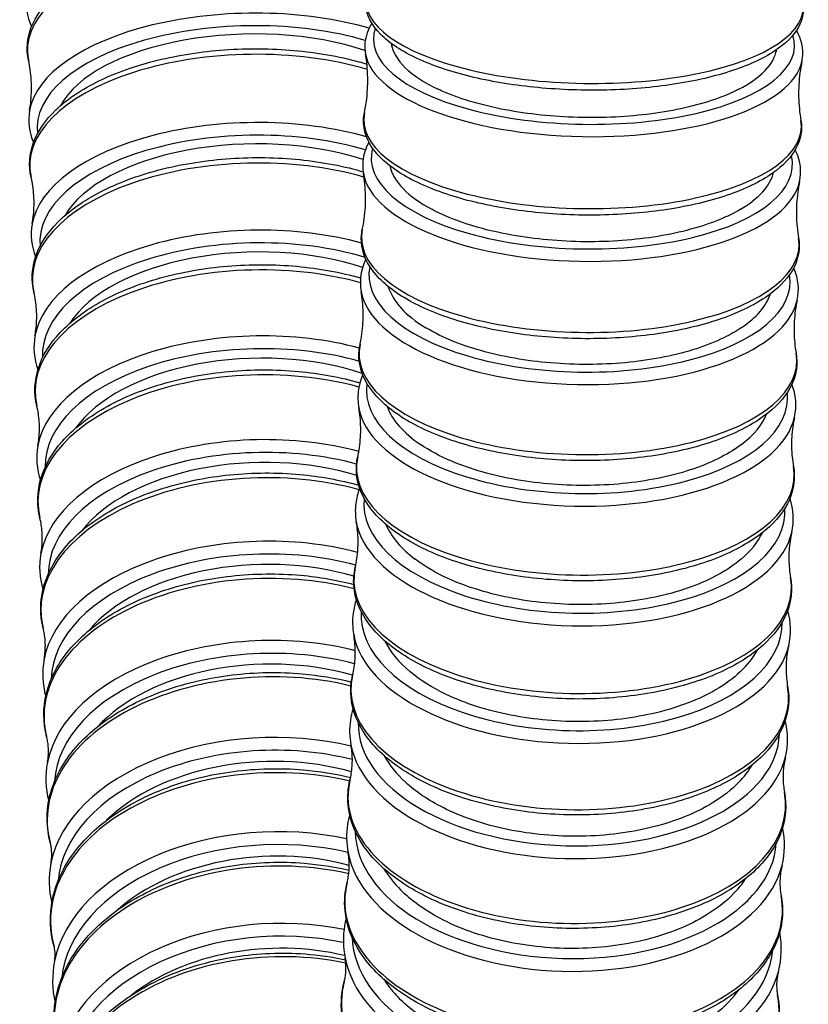
# Model space of a CAD drawing. Units: millimetres. Extents: x 64 to 2312, y 64 to 1616.
# Drawn here: x 1641 to 1670, y 299 to 335 of the extents above; entities that cross this region are included whole.
import ezdxf

# ---------------------------------------------------------------- set-up
doc = ezdxf.new("R2010")
doc.units = ezdxf.units.MM
doc.header["$LTSCALE"] = 8
doc.layers.add('Visible (ISO)', color=7, linetype='Continuous', lineweight=25, true_color=0x00003f)
doc.layers.add('Visible Narrow (ISO)', color=7, linetype='Continuous', lineweight=25, true_color=0x00003f)

msp = doc.modelspace()

# ---------------------------------------------------------------- linework, layer by layer
at = {"layer": 'Visible (ISO)'}
for centre, major_axis, ratio, start_param, end_param in [((1649.513, 330.926), (-6.898, -0.149), 0.465747, 4.049816, 6.032444), ((1661.533, 333.853), (-6.899, 0.12), 0.390226, 0.063914, 0.720259), ((1661.533, 333.853), (6.899, -0.12), 0.390226, 5.652025, 6.225152), ((1649.604, 326.841), (-6.898, -0.159), 0.488477, 4.077797, 5.992795), ((1661.456, 329.599), (-6.899, 0.13), 0.416912, 0.103104, 0.687438), ((1661.456, 329.599), (6.899, -0.13), 0.416912, 5.686, 6.186271), ((1649.7, 322.815), (-6.898, -0.169), 0.511665, 4.095981, 5.950875), ((1661.374, 325.403), (-6.899, 0.14), 0.444339, 0.142596, 0.658564), ((1661.374, 325.403), (6.899, -0.14), 0.444339, 5.716194, 6.147129), ((1649.8, 318.855), (-6.898, -0.179), 0.535248, 4.114448, 5.906206), ((1661.287, 321.271), (-6.898, 0.152), 0.472405, 0.182694, 0.633284), ((1661.287, 321.271), (6.898, -0.152), 0.472405, 5.742979, 6.107424), ((1649.904, 314.964), (6.897, 0.191), 0.559153, 1.023017, 2.716612), ((1661.194, 317.211), (-6.898, 0.164), 0.500989, 0.223711, 0.611334), ((1661.194, 317.211), (6.898, -0.164), 0.500989, 5.766644, 6.066846), ((1650.013, 311.149), (6.897, 0.203), 0.583292, 1.056456, 2.664546), ((1661.096, 313.227), (-6.898, 0.177), 0.529948, 0.265974, 0.592516), ((1650.127, 307.415), (6.897, 0.217), 0.607569, 1.080321, 2.607468), ((1661.096, 313.227), (6.898, -0.177), 0.529948, 5.78741, 6.02507), ((1650.245, 303.768), (6.896, 0.231), 0.631875, 1.103496, 2.544106), ((1660.992, 309.329), (-6.897, 0.191), 0.559121, 0.309844, 0.576684), ((1660.992, 309.329), (6.897, -0.191), 0.559121, 5.805455, 5.981739), ((1650.368, 300.213), (6.896, 0.246), 0.656093, 1.134059, 2.472666), ((1660.882, 305.522), (-6.897, 0.206), 0.588331, 0.355723, 0.563726), ((1660.882, 305.522), (6.897, -0.206), 0.588331, 5.82092, 5.936454), ((1650.495, 296.756), (6.895, 0.263), 0.680099, 1.177262, 2.390514), ((1660.767, 301.815), (-6.896, 0.222), 0.617389, 0.404078, 0.553564), ((1660.767, 301.815), (-6.896, 0.222), 0.617389, 2.692324, 2.747158)]:
    msp.add_ellipse(centre, major_axis=major_axis, ratio=ratio, start_param=start_param, end_param=end_param, dxfattribs=at)
for points, knots in [([(1641.667, 333.202), (1641.58, 333.592), (1641.615, 333.998), (1641.923, 334.778), (1642.2, 335.151), (1642.983, 335.863), (1643.51, 336.197), (1644.747, 336.767), (1645.458, 337.004), (1646.985, 337.359), (1647.8, 337.477), (1649.455, 337.588), (1650.294, 337.581), (1651.918, 337.441), (1652.702, 337.308), (1653.573, 337.078), (1653.723, 337.035), (1653.87, 336.989)], [6.143313, 6.143313, 6.143313, 6.143313, 6.42964, 6.42964, 6.727988, 6.727988, 7.055969, 7.055969, 7.384896, 7.384896, 7.710838, 7.710838, 8.035523, 8.035523, 8.360513, 8.360513, 8.429898, 8.429898, 8.429898, 8.429898]), ([(1641.617, 335.529), (1641.55, 335.154), (1641.605, 334.769), (1641.773, 334.411), (1641.775, 334.408), (1641.776, 334.405)], [6.2410352, 6.2410352, 6.2410352, 6.2410352, 6.523341, 6.523341, 6.5255357, 6.5255357, 6.5255357, 6.5255357]), ([(1669.371, 335.3), (1669.425, 334.99), (1669.362, 334.671), (1669.025, 334.067), (1668.734, 333.786), (1667.923, 333.248), (1667.372, 333), (1666.097, 332.594), (1665.377, 332.434), (1663.84, 332.212), (1663.025, 332.148), (1661.376, 332.12), (1660.543, 332.156), (1658.936, 332.321), (1658.163, 332.451), (1656.75, 332.797), (1656.112, 333.012), (1655.024, 333.517), (1654.578, 333.807), (1653.941, 334.459), (1653.744, 334.831), (1653.721, 335.333), (1653.73, 335.443), (1653.752, 335.551)], [3.116161, 3.116161, 3.116161, 3.116161, 3.37922, 3.37922, 3.673726, 3.673726, 4.010568, 4.010568, 4.340542, 4.340542, 4.666034, 4.666034, 4.990112, 4.990112, 5.314559, 5.314559, 5.641475, 5.641475, 5.974715, 5.974715, 6.304461, 6.304461, 6.396706, 6.396706, 6.396706, 6.396706]), ([(1653.948, 334.528), (1653.809, 334.303), (1653.722, 334.06), (1653.69, 333.686), (1653.696, 333.559), (1653.718, 333.434)], [6.0100555, 6.0100555, 6.0100555, 6.0100555, 6.2120086, 6.2120086, 6.3139057, 6.3139057, 6.3139057, 6.3139057]), ([(1669.33, 333.163), (1669.399, 333.492), (1669.35, 333.835), (1669.178, 334.19), (1669.157, 334.231), (1669.133, 334.271)], [3.0217739, 3.0217739, 3.0217739, 3.0217739, 3.2921228, 3.2921228, 3.3277053, 3.3277053, 3.3277053, 3.3277053]), ([(1641.762, 329.028), (1641.668, 329.436), (1641.699, 329.86), (1642, 330.678), (1642.274, 331.07), (1643.052, 331.816), (1643.575, 332.165), (1644.804, 332.765), (1645.513, 333.014), (1647.037, 333.389), (1647.852, 333.515), (1649.508, 333.635), (1650.348, 333.628), (1651.976, 333.485), (1652.762, 333.347), (1653.579, 333.123), (1653.675, 333.095), (1653.77, 333.066)], [6.136687, 6.136687, 6.136687, 6.136687, 6.42666, 6.42666, 6.725973, 6.725973, 7.05231, 7.05231, 7.380833, 7.380833, 7.706797, 7.706797, 8.03157, 8.03157, 8.356617, 8.356617, 8.400457, 8.400457, 8.400457, 8.400457]), ([(1653.681, 331.321), (1653.709, 331.455), (1653.733, 331.593), (1653.771, 331.873), (1653.784, 332.016), (1653.8, 332.303), (1653.803, 332.448), (1653.797, 332.736), (1653.788, 332.879), (1653.761, 333.161), (1653.742, 333.3), (1653.718, 333.434)], [6.1633665, 6.1633665, 6.1633665, 6.1633665, 6.1934744, 6.1934744, 6.2235822, 6.2235822, 6.25369, 6.25369, 6.2837978, 6.2837978, 6.3139057, 6.3139057, 6.3139057, 6.3139057]), ([(1641.706, 331.41), (1641.726, 331.524), (1641.743, 331.641), (1641.766, 331.88), (1641.773, 332.001), (1641.778, 332.247), (1641.775, 332.37), (1641.76, 332.615), (1641.748, 332.736), (1641.714, 332.974), (1641.692, 333.09), (1641.667, 333.202)], [6.2360188, 6.2360188, 6.2360188, 6.2360188, 6.2734265, 6.2734265, 6.3108343, 6.3108343, 6.348242, 6.348242, 6.3856497, 6.3856497, 6.4230574, 6.4230574, 6.4230574, 6.4230574]), ([(1669.33, 333.163), (1669.301, 333.029), (1669.278, 332.891), (1669.24, 332.61), (1669.226, 332.467), (1669.21, 332.18), (1669.208, 332.035), (1669.214, 331.748), (1669.223, 331.604), (1669.25, 331.323), (1669.269, 331.184), (1669.293, 331.049)], [3.0217739, 3.0217739, 3.0217739, 3.0217739, 3.0518817, 3.0518817, 3.0819895, 3.0819895, 3.1120974, 3.1120974, 3.1422052, 3.1422052, 3.172313, 3.172313, 3.172313, 3.172313]), ([(1667.076, 332.167), (1666.885, 332.069), (1666.676, 331.976), (1665.823, 331.648), (1665.078, 331.459), (1663.434, 331.207), (1662.551, 331.146), (1660.76, 331.16), (1659.871, 331.235), (1658.203, 331.514), (1657.44, 331.714), (1656.625, 332.029), (1656.467, 332.097), (1656.317, 332.167)], [2.58807, 2.58807, 2.58807, 2.58807, 2.685207, 2.685207, 2.95376, 2.95376, 3.222367, 3.222367, 3.490988, 3.490988, 3.759576, 3.759576, 3.828758, 3.828758, 3.828758, 3.828758]), ([(1669.293, 331.049), (1669.351, 330.718), (1669.29, 330.377), (1668.949, 329.732), (1668.657, 329.43), (1667.843, 328.857), (1667.294, 328.594), (1666.021, 328.16), (1665.3, 327.989), (1663.761, 327.751), (1662.944, 327.683), (1661.293, 327.653), (1660.458, 327.691), (1658.849, 327.869), (1658.075, 328.009), (1656.661, 328.38), (1656.022, 328.611), (1654.936, 329.153), (1654.491, 329.464), (1653.862, 330.154), (1653.672, 330.542), (1653.645, 331.07), (1653.655, 331.197), (1653.681, 331.321)], [3.110872, 3.110872, 3.110872, 3.110872, 3.381221, 3.381221, 3.676687, 3.676687, 4.011052, 4.011052, 4.340881, 4.340881, 4.666537, 4.666537, 4.990799, 4.990799, 5.31543, 5.31543, 5.642456, 5.642456, 5.975032, 5.975032, 6.301107, 6.301107, 6.403004, 6.403004, 6.403004, 6.403004]), ([(1653.841, 330.278), (1653.722, 330.061), (1653.648, 329.83), (1653.612, 329.45), (1653.618, 329.304), (1653.643, 329.16)], [6.0233426, 6.0233426, 6.0233426, 6.0233426, 6.2067723, 6.2067723, 6.3195304, 6.3195304, 6.3195304, 6.3195304]), ([(1669.247, 328.866), (1669.323, 329.217), (1669.278, 329.582), (1669.114, 329.946), (1669.101, 329.972), (1669.088, 329.998)], [3.0149945, 3.0149945, 3.0149945, 3.0149945, 3.2917845, 3.2917845, 3.3131557, 3.3131557, 3.3131557, 3.3131557]), ([(1641.861, 324.905), (1641.761, 325.332), (1641.786, 325.775), (1642.08, 326.631), (1642.351, 327.043), (1643.122, 327.824), (1643.64, 328.189), (1644.862, 328.818), (1645.567, 329.081), (1647.088, 329.477), (1647.902, 329.612), (1649.559, 329.741), (1650.401, 329.737), (1652.031, 329.59), (1652.82, 329.447), (1653.574, 329.233), (1653.604, 329.224), (1653.635, 329.215)], [6.129584, 6.129584, 6.129584, 6.129584, 6.422857, 6.422857, 6.723202, 6.723202, 7.048001, 7.048001, 7.37606, 7.37606, 7.702012, 7.702012, 8.026855, 8.026855, 8.351936, 8.351936, 8.36572, 8.36572, 8.36572, 8.36572]), ([(1641.8, 327.349), (1641.819, 327.455), (1641.835, 327.564), (1641.857, 327.788), (1641.863, 327.902), (1641.868, 328.133), (1641.865, 328.248), (1641.85, 328.478), (1641.838, 328.592), (1641.806, 328.815), (1641.785, 328.923), (1641.762, 329.028)], [6.2307047, 6.2307047, 6.2307047, 6.2307047, 6.2705005, 6.2705005, 6.3102963, 6.3102963, 6.3500921, 6.3500921, 6.3898879, 6.3898879, 6.4296837, 6.4296837, 6.4296837, 6.4296837]), ([(1653.606, 327.151), (1653.633, 327.278), (1653.656, 327.409), (1653.693, 327.675), (1653.706, 327.811), (1653.722, 328.085), (1653.724, 328.223), (1653.719, 328.497), (1653.711, 328.633), (1653.684, 328.901), (1653.666, 329.032), (1653.643, 329.16)], [6.1565871, 6.1565871, 6.1565871, 6.1565871, 6.1891758, 6.1891758, 6.2217644, 6.2217644, 6.2543531, 6.2543531, 6.2869417, 6.2869417, 6.3195304, 6.3195304, 6.3195304, 6.3195304]), ([(1669.247, 328.866), (1669.22, 328.739), (1669.197, 328.609), (1669.16, 328.342), (1669.147, 328.206), (1669.131, 327.932), (1669.129, 327.795), (1669.134, 327.521), (1669.142, 327.385), (1669.169, 327.117), (1669.187, 326.985), (1669.209, 326.857)], [3.0149945, 3.0149945, 3.0149945, 3.0149945, 3.0475831, 3.0475831, 3.0801718, 3.0801718, 3.1127604, 3.1127604, 3.1453491, 3.1453491, 3.1779377, 3.1779377, 3.1779377, 3.1779377]), ([(1667.131, 327.874), (1666.905, 327.74), (1666.651, 327.615), (1665.743, 327.243), (1664.998, 327.041), (1663.354, 326.772), (1662.47, 326.706), (1660.68, 326.721), (1659.79, 326.802), (1658.123, 327.099), (1657.36, 327.314), (1656.49, 327.674), (1656.282, 327.771), (1656.09, 327.874)], [2.564723, 2.564723, 2.564723, 2.564723, 2.685163, 2.685163, 2.953714, 2.953714, 3.222325, 3.222325, 3.490951, 3.490951, 3.759541, 3.759541, 3.851965, 3.851965, 3.851965, 3.851965]), ([(1669.209, 326.857), (1669.272, 326.504), (1669.213, 326.141), (1668.871, 325.453), (1668.578, 325.131), (1667.763, 324.521), (1667.216, 324.241), (1665.947, 323.778), (1665.226, 323.595), (1663.685, 323.34), (1662.867, 323.267), (1661.213, 323.235), (1660.377, 323.275), (1658.766, 323.465), (1657.991, 323.615), (1656.575, 324.011), (1655.935, 324.259), (1654.849, 324.838), (1654.405, 325.169), (1653.781, 325.899), (1653.595, 326.302), (1653.563, 326.863), (1653.575, 327.008), (1653.606, 327.151)], [3.105248, 3.105248, 3.105248, 3.105248, 3.382038, 3.382038, 3.678476, 3.678476, 4.010434, 4.010434, 4.340024, 4.340024, 4.665816, 4.665816, 4.99025, 4.99025, 5.315037, 5.315037, 5.642098, 5.642098, 5.973839, 5.973839, 6.297025, 6.297025, 6.409783, 6.409783, 6.409783, 6.409783]), ([(1653.733, 326.086), (1653.632, 325.878), (1653.568, 325.661), (1653.528, 325.274), (1653.535, 325.106), (1653.564, 324.94)], [6.0358279, 6.0358279, 6.0358279, 6.0358279, 6.2007371, 6.2007371, 6.3255155, 6.3255155, 6.3255155, 6.3255155]), ([(1641.966, 320.839), (1641.859, 321.285), (1641.878, 321.747), (1642.163, 322.642), (1642.43, 323.073), (1643.194, 323.89), (1643.706, 324.272), (1644.919, 324.932), (1645.621, 325.209), (1647.138, 325.628), (1647.951, 325.771), (1649.608, 325.912), (1650.451, 325.909), (1652.063, 325.762), (1652.834, 325.622), (1653.543, 325.418)], [6.121957, 6.121957, 6.121957, 6.121957, 6.418214, 6.418214, 6.719645, 6.719645, 7.043031, 7.043031, 7.370568, 7.370568, 7.696472, 7.696472, 8.021362, 8.021362, 8.337621, 8.337621, 8.337621, 8.337621]), ([(1669.159, 324.623), (1669.241, 324.996), (1669.201, 325.383), (1669.044, 325.758), (1669.039, 325.77), (1669.034, 325.781)], [3.0076899, 3.0076899, 3.0076899, 3.0076899, 3.2901511, 3.2901511, 3.2992374, 3.2992374, 3.2992374, 3.2992374]), ([(1641.899, 323.351), (1641.917, 323.448), (1641.931, 323.549), (1641.952, 323.756), (1641.958, 323.862), (1641.962, 324.076), (1641.959, 324.184), (1641.945, 324.397), (1641.933, 324.503), (1641.903, 324.709), (1641.883, 324.809), (1641.861, 324.905)], [6.2250677, 6.2250677, 6.2250677, 6.2250677, 6.2674116, 6.2674116, 6.3097555, 6.3097555, 6.3520994, 6.3520994, 6.3944432, 6.3944432, 6.4367871, 6.4367871, 6.4367871, 6.4367871]), ([(1653.526, 323.049), (1653.552, 323.168), (1653.574, 323.291), (1653.609, 323.542), (1653.622, 323.67), (1653.638, 323.928), (1653.64, 324.058), (1653.635, 324.316), (1653.628, 324.444), (1653.603, 324.697), (1653.586, 324.82), (1653.564, 324.94)], [6.1492825, 6.1492825, 6.1492825, 6.1492825, 6.1845291, 6.1845291, 6.2197757, 6.2197757, 6.2550223, 6.2550223, 6.2902689, 6.2902689, 6.3255155, 6.3255155, 6.3255155, 6.3255155]), ([(1669.159, 324.623), (1669.133, 324.504), (1669.11, 324.381), (1669.075, 324.13), (1669.063, 324.002), (1669.047, 323.744), (1669.044, 323.614), (1669.049, 323.356), (1669.057, 323.227), (1669.082, 322.975), (1669.099, 322.851), (1669.12, 322.731)], [3.0076899, 3.0076899, 3.0076899, 3.0076899, 3.0429365, 3.0429365, 3.078183, 3.078183, 3.1134296, 3.1134296, 3.1486762, 3.1486762, 3.1839228, 3.1839228, 3.1839228, 3.1839228]), ([(1667.16, 323.638), (1666.972, 323.511), (1666.762, 323.391), (1665.939, 322.99), (1665.221, 322.758), (1663.616, 322.432), (1662.744, 322.341), (1660.957, 322.315), (1660.061, 322.38), (1658.361, 322.659), (1657.575, 322.869), (1656.518, 323.29), (1656.178, 323.457), (1655.88, 323.638)], [2.580375, 2.580375, 2.580375, 2.580375, 2.685106, 2.685106, 2.953646, 2.953646, 3.222254, 3.222254, 3.490886, 3.490886, 3.759486, 3.759486, 3.908833, 3.908833, 3.908833, 3.908833]), ([(1669.12, 322.731), (1669.187, 322.355), (1669.132, 321.97), (1668.79, 321.238), (1668.496, 320.894), (1667.682, 320.246), (1667.138, 319.949), (1665.873, 319.456), (1665.152, 319.261), (1663.611, 318.987), (1662.793, 318.909), (1661.136, 318.873), (1660.299, 318.915), (1658.685, 319.117), (1657.908, 319.276), (1656.489, 319.698), (1655.848, 319.962), (1654.762, 320.578), (1654.318, 320.93), (1653.697, 321.699), (1653.513, 322.119), (1653.476, 322.716), (1653.49, 322.884), (1653.526, 323.049)], [3.099262, 3.099262, 3.099262, 3.099262, 3.381724, 3.381724, 3.679207, 3.679207, 4.00886, 4.00886, 4.338113, 4.338113, 4.664006, 4.664006, 4.988591, 4.988591, 5.313505, 5.313505, 5.640527, 5.640527, 5.971317, 5.971317, 6.29231, 6.29231, 6.417088, 6.417088, 6.417088, 6.417088]), ([(1642.076, 316.834), (1641.963, 317.298), (1641.975, 317.78), (1642.249, 318.715), (1642.512, 319.167), (1643.267, 320.021), (1643.773, 320.419), (1644.976, 321.111), (1645.675, 321.403), (1647.186, 321.846), (1647.999, 321.998), (1649.655, 322.151), (1650.499, 322.151), (1652.086, 322.006), (1652.831, 321.869), (1653.522, 321.672)], [6.113756, 6.113756, 6.113756, 6.113756, 6.412707, 6.412707, 6.715267, 6.715267, 7.037374, 7.037374, 7.364339, 7.364339, 7.690156, 7.690156, 8.01507, 8.01507, 8.319599, 8.319599, 8.319599, 8.319599]), ([(1653.622, 321.957), (1653.539, 321.763), (1653.484, 321.562), (1653.439, 321.166), (1653.446, 320.972), (1653.48, 320.781)], [6.0475734, 6.0475734, 6.0475734, 6.0475734, 6.1939232, 6.1939232, 6.3318883, 6.3318883, 6.3318883, 6.3318883]), ([(1642.003, 319.421), (1642.019, 319.509), (1642.032, 319.601), (1642.051, 319.79), (1642.057, 319.887), (1642.06, 320.083), (1642.057, 320.181), (1642.044, 320.376), (1642.033, 320.473), (1642.005, 320.661), (1641.987, 320.752), (1641.966, 320.839)], [6.2190805, 6.2190805, 6.2190805, 6.2190805, 6.2641471, 6.2641471, 6.3092137, 6.3092137, 6.3542804, 6.3542804, 6.399347, 6.399347, 6.4444137, 6.4444137, 6.4444137, 6.4444137]), ([(1653.442, 319.021), (1653.466, 319.131), (1653.488, 319.245), (1653.521, 319.478), (1653.533, 319.598), (1653.548, 319.838), (1653.551, 319.96), (1653.547, 320.2), (1653.54, 320.32), (1653.516, 320.555), (1653.5, 320.67), (1653.48, 320.781)], [6.1414045, 6.1414045, 6.1414045, 6.1414045, 6.1795013, 6.1795013, 6.217598, 6.217598, 6.2556948, 6.2556948, 6.2937915, 6.2937915, 6.3318883, 6.3318883, 6.3318883, 6.3318883]), ([(1669.064, 320.438), (1669.039, 320.328), (1669.018, 320.214), (1668.985, 319.98), (1668.972, 319.861), (1668.957, 319.621), (1668.955, 319.499), (1668.959, 319.258), (1668.966, 319.139), (1668.989, 318.904), (1669.006, 318.789), (1669.025, 318.678)], [2.9998118, 2.9998118, 2.9998118, 2.9998118, 3.0379086, 3.0379086, 3.0760054, 3.0760054, 3.1141021, 3.1141021, 3.1521989, 3.1521989, 3.1902956, 3.1902956, 3.1902956, 3.1902956]), ([(1667.166, 319.465), (1666.954, 319.304), (1666.711, 319.152), (1665.847, 318.705), (1665.129, 318.458), (1663.523, 318.111), (1662.65, 318.015), (1660.864, 317.988), (1659.967, 318.057), (1658.268, 318.353), (1657.482, 318.578), (1656.381, 319.044), (1656.005, 319.246), (1655.684, 319.465)], [2.561962, 2.561962, 2.561962, 2.561962, 2.685059, 2.685059, 2.953597, 2.953597, 3.222208, 3.222208, 3.490845, 3.490845, 3.759447, 3.759447, 3.926779, 3.926779, 3.926779, 3.926779]), ([(1669.025, 318.678), (1669.097, 318.279), (1669.045, 317.87), (1668.705, 317.093), (1668.412, 316.727), (1667.599, 316.04), (1667.059, 315.726), (1665.8, 315.201), (1665.08, 314.992), (1663.539, 314.699), (1662.72, 314.615), (1661.061, 314.574), (1660.223, 314.618), (1658.605, 314.831), (1657.827, 314.999), (1656.405, 315.447), (1655.762, 315.727), (1654.674, 316.38), (1654.23, 316.753), (1653.61, 317.562), (1653.427, 317.999), (1653.384, 318.638), (1653.399, 318.831), (1653.442, 319.021)], [3.09289, 3.09289, 3.09289, 3.09289, 3.38033, 3.38033, 3.678956, 3.678956, 4.006442, 4.006442, 4.335256, 4.335256, 4.661208, 4.661208, 4.985921, 4.985921, 5.31093, 5.31093, 5.637841, 5.637841, 5.967613, 5.967613, 6.287001, 6.287001, 6.424966, 6.424966, 6.424966, 6.424966]), ([(1642.193, 312.894), (1642.071, 313.377), (1642.076, 313.879), (1642.339, 314.854), (1642.596, 315.327), (1643.341, 316.219), (1643.841, 316.635), (1645.033, 317.36), (1645.728, 317.666), (1647.233, 318.134), (1648.044, 318.296), (1649.7, 318.463), (1650.545, 318.467), (1652.098, 318.325), (1652.81, 318.196), (1653.475, 318.008)], [6.104924, 6.104924, 6.104924, 6.104924, 6.406302, 6.406302, 6.710021, 6.710021, 7.030991, 7.030991, 7.357343, 7.357343, 7.683033, 7.683033, 8.007946, 8.007946, 8.297559, 8.297559, 8.297559, 8.297559]), ([(1653.51, 317.9), (1653.441, 317.721), (1653.395, 317.538), (1653.345, 317.132), (1653.351, 316.909), (1653.391, 316.688)], [6.0586121, 6.0586121, 6.0586121, 6.0586121, 6.1863199, 6.1863199, 6.3386788, 6.3386788, 6.3386788, 6.3386788]), ([(1642.111, 315.565), (1642.126, 315.642), (1642.138, 315.724), (1642.155, 315.893), (1642.16, 315.981), (1642.163, 316.157), (1642.16, 316.245), (1642.148, 316.421), (1642.138, 316.508), (1642.112, 316.676), (1642.095, 316.757), (1642.076, 316.834)], [6.2127121, 6.2127121, 6.2127121, 6.2127121, 6.2606926, 6.2606926, 6.3086731, 6.3086731, 6.3566536, 6.3566536, 6.4046341, 6.4046341, 6.4526145, 6.4526145, 6.4526145, 6.4526145]), ([(1653.353, 315.075), (1653.376, 315.175), (1653.396, 315.279), (1653.428, 315.493), (1653.439, 315.603), (1653.454, 315.824), (1653.456, 315.935), (1653.453, 316.157), (1653.446, 316.267), (1653.425, 316.482), (1653.41, 316.587), (1653.391, 316.688)], [6.1328997, 6.1328997, 6.1328997, 6.1328997, 6.1740555, 6.1740555, 6.2152113, 6.2152113, 6.2563672, 6.2563672, 6.297523, 6.297523, 6.3386788, 6.3386788, 6.3386788, 6.3386788]), ([(1668.963, 316.318), (1668.94, 316.218), (1668.92, 316.114), (1668.888, 315.9), (1668.877, 315.79), (1668.862, 315.569), (1668.86, 315.458), (1668.863, 315.236), (1668.87, 315.126), (1668.891, 314.911), (1668.906, 314.806), (1668.924, 314.705)], [2.9913071, 2.9913071, 2.9913071, 2.9913071, 3.0324629, 3.0324629, 3.0736187, 3.0736187, 3.1147745, 3.1147745, 3.1559303, 3.1559303, 3.1970861, 3.1970861, 3.1970861, 3.1970861]), ([(1667.151, 315.361), (1666.921, 315.165), (1666.65, 314.981), (1665.749, 314.487), (1665.031, 314.225), (1663.424, 313.858), (1662.551, 313.756), (1660.765, 313.728), (1659.868, 313.801), (1658.17, 314.116), (1657.384, 314.353), (1656.244, 314.866), (1655.838, 315.103), (1655.498, 315.361)], [2.545794, 2.545794, 2.545794, 2.545794, 2.685012, 2.685012, 2.953547, 2.953547, 3.222162, 3.222162, 3.490804, 3.490804, 3.759409, 3.759409, 3.942488, 3.942488, 3.942488, 3.942488]), ([(1642.316, 309.025), (1642.186, 309.527), (1642.183, 310.049), (1642.431, 311.065), (1642.682, 311.558), (1643.416, 312.489), (1643.91, 312.923), (1645.09, 313.682), (1645.78, 314.003), (1647.279, 314.498), (1648.088, 314.671), (1649.743, 314.852), (1650.588, 314.861), (1652.061, 314.728), (1652.697, 314.618), (1653.299, 314.46)], [6.095396, 6.095396, 6.095396, 6.095396, 6.398958, 6.398958, 6.70385, 6.70385, 7.023831, 7.023831, 7.349542, 7.349542, 7.675063, 7.675063, 7.999945, 7.999945, 8.256681, 8.256681, 8.256681, 8.256681]), ([(1668.924, 314.705), (1669.001, 314.283), (1668.953, 313.85), (1668.616, 313.027), (1668.325, 312.638), (1667.515, 311.91), (1666.978, 311.578), (1665.725, 311.021), (1665.007, 310.799), (1663.467, 310.485), (1662.648, 310.393), (1660.988, 310.347), (1660.148, 310.393), (1658.527, 310.615), (1657.747, 310.793), (1656.321, 311.266), (1655.676, 311.562), (1654.586, 312.25), (1654.141, 312.644), (1653.52, 313.493), (1653.337, 313.948), (1653.285, 314.634), (1653.303, 314.857), (1653.353, 315.075)], [3.086099, 3.086099, 3.086099, 3.086099, 3.377902, 3.377902, 3.677766, 3.677766, 4.003255, 4.003255, 4.331535, 4.331535, 4.657496, 4.657496, 4.98231, 4.98231, 5.307378, 5.307378, 5.634116, 5.634116, 5.962848, 5.962848, 6.281112, 6.281112, 6.433471, 6.433471, 6.433471, 6.433471]), ([(1653.394, 313.92), (1653.339, 313.76), (1653.3, 313.597), (1653.244, 313.179), (1653.251, 312.922), (1653.298, 312.668)], [6.0689573, 6.0689573, 6.0689573, 6.0689573, 6.1778968, 6.1778968, 6.3459203, 6.3459203, 6.3459203, 6.3459203]), ([(1642.225, 311.788), (1642.238, 311.855), (1642.249, 311.926), (1642.264, 312.073), (1642.268, 312.149), (1642.27, 312.304), (1642.268, 312.382), (1642.257, 312.536), (1642.248, 312.612), (1642.224, 312.758), (1642.209, 312.828), (1642.193, 312.894)], [6.2059284, 6.2059284, 6.2059284, 6.2059284, 6.2570321, 6.2570321, 6.3081358, 6.3081358, 6.3592395, 6.3592395, 6.4103432, 6.4103432, 6.461447, 6.461447, 6.461447, 6.461447]), ([(1653.26, 311.218), (1653.282, 311.308), (1653.3, 311.401), (1653.329, 311.593), (1653.34, 311.692), (1653.354, 311.891), (1653.356, 311.992), (1653.353, 312.192), (1653.347, 312.291), (1653.328, 312.484), (1653.314, 312.578), (1653.298, 312.668)], [6.1237091, 6.1237091, 6.1237091, 6.1237091, 6.1681514, 6.1681514, 6.2125936, 6.2125936, 6.2570358, 6.2570358, 6.3014781, 6.3014781, 6.3459203, 6.3459203, 6.3459203, 6.3459203]), ([(1668.855, 312.269), (1668.833, 312.18), (1668.815, 312.087), (1668.786, 311.895), (1668.775, 311.796), (1668.761, 311.597), (1668.759, 311.496), (1668.762, 311.296), (1668.768, 311.197), (1668.787, 311.004), (1668.801, 310.909), (1668.817, 310.819)], [2.9821165, 2.9821165, 2.9821165, 2.9821165, 3.0265587, 3.0265587, 3.0710009, 3.0710009, 3.1154432, 3.1154432, 3.1598854, 3.1598854, 3.2043276, 3.2043276, 3.2043276, 3.2043276]), ([(1642.445, 305.232), (1642.306, 305.753), (1642.294, 306.294), (1642.527, 307.351), (1642.771, 307.865), (1643.492, 308.835), (1643.979, 309.288), (1645.146, 310.082), (1645.831, 310.42), (1647.322, 310.942), (1648.129, 311.126), (1649.782, 311.324), (1650.629, 311.338), (1652.058, 311.212), (1652.65, 311.113), (1653.215, 310.971)], [6.085101, 6.085101, 6.085101, 6.085101, 6.390627, 6.390627, 6.696689, 6.696689, 7.015829, 7.015829, 7.340882, 7.340882, 7.666194, 7.666194, 7.991016, 7.991016, 8.228926, 8.228926, 8.228926, 8.228926]), ([(1668.817, 310.819), (1668.899, 310.373), (1668.855, 309.917), (1668.524, 309.046), (1668.234, 308.634), (1667.428, 307.865), (1666.896, 307.514), (1665.649, 306.924), (1664.933, 306.687), (1663.396, 306.351), (1662.576, 306.252), (1660.915, 306.2), (1660.073, 306.246), (1658.449, 306.478), (1657.667, 306.664), (1656.237, 307.161), (1655.59, 307.473), (1654.497, 308.197), (1654.05, 308.611), (1653.426, 309.499), (1653.241, 309.974), (1653.181, 310.711), (1653.201, 310.968), (1653.26, 311.218)], [3.078858, 3.078858, 3.078858, 3.078858, 3.374475, 3.374475, 3.675658, 3.675658, 3.999349, 3.999349, 4.327007, 4.327007, 4.652925, 4.652925, 4.977806, 4.977806, 5.302898, 5.302898, 5.629404, 5.629404, 5.957115, 5.957115, 6.274638, 6.274638, 6.442661, 6.442661, 6.442661, 6.442661]), ([(1667.118, 311.333), (1666.873, 311.101), (1666.579, 310.885), (1665.646, 310.345), (1664.927, 310.068), (1663.319, 309.68), (1662.446, 309.573), (1660.66, 309.543), (1659.763, 309.621), (1658.065, 309.953), (1657.28, 310.205), (1656.107, 310.764), (1655.675, 311.035), (1655.321, 311.333)], [2.531735, 2.531735, 2.531735, 2.531735, 2.684965, 2.684965, 2.953499, 2.953499, 3.222117, 3.222117, 3.490764, 3.490764, 3.759371, 3.759371, 3.956109, 3.956109, 3.956109, 3.956109]), ([(1653.276, 310.026), (1653.233, 309.887), (1653.201, 309.747), (1653.138, 309.314), (1653.145, 309.019), (1653.199, 308.728)], [6.0786107, 6.0786107, 6.0786107, 6.0786107, 6.1686097, 6.1686097, 6.3536497, 6.3536497, 6.3536497, 6.3536497]), ([(1642.345, 308.097), (1642.355, 308.151), (1642.364, 308.21), (1642.377, 308.334), (1642.381, 308.399), (1642.382, 308.529), (1642.38, 308.596), (1642.37, 308.726), (1642.362, 308.79), (1642.342, 308.913), (1642.329, 308.971), (1642.316, 309.025)], [6.198691, 6.198691, 6.198691, 6.198691, 6.2531477, 6.2531477, 6.3076045, 6.3076045, 6.3620613, 6.3620613, 6.4165181, 6.4165181, 6.4709748, 6.4709748, 6.4709748, 6.4709748]), ([(1653.164, 307.459), (1653.183, 307.536), (1653.199, 307.617), (1653.226, 307.785), (1653.236, 307.872), (1653.248, 308.047), (1653.25, 308.136), (1653.248, 308.312), (1653.243, 308.399), (1653.226, 308.569), (1653.214, 308.651), (1653.199, 308.728)], [6.1137675, 6.1137675, 6.1137675, 6.1137675, 6.1617439, 6.1617439, 6.2097204, 6.2097204, 6.2576968, 6.2576968, 6.3056732, 6.3056732, 6.3536497, 6.3536497, 6.3536497, 6.3536497]), ([(1668.739, 308.298), (1668.72, 308.221), (1668.704, 308.14), (1668.677, 307.972), (1668.668, 307.885), (1668.655, 307.71), (1668.653, 307.621), (1668.655, 307.445), (1668.66, 307.358), (1668.678, 307.189), (1668.689, 307.107), (1668.704, 307.029)], [2.9721748, 2.9721748, 2.9721748, 2.9721748, 3.0201513, 3.0201513, 3.0681277, 3.0681277, 3.1161042, 3.1161042, 3.1640806, 3.1640806, 3.212057, 3.212057, 3.212057, 3.212057]), ([(1642.581, 301.519), (1642.432, 302.058), (1642.411, 302.62), (1642.627, 303.717), (1642.863, 304.253), (1643.57, 305.263), (1644.049, 305.735), (1645.202, 306.564), (1645.881, 306.918), (1647.363, 307.47), (1648.167, 307.666), (1649.819, 307.882), (1650.666, 307.902), (1652.072, 307.783), (1652.641, 307.691), (1653.186, 307.557)], [6.073958, 6.073958, 6.073958, 6.073958, 6.381247, 6.381247, 6.688464, 6.688464, 7.006908, 7.006908, 7.331298, 7.331298, 7.656362, 7.656362, 7.981094, 7.981094, 8.20864, 8.20864, 8.20864, 8.20864]), ([(1668.704, 307.029), (1668.792, 306.559), (1668.753, 306.078), (1668.427, 305.16), (1668.14, 304.724), (1667.339, 303.913), (1666.811, 303.543), (1665.572, 302.918), (1664.858, 302.666), (1663.324, 302.307), (1662.505, 302.2), (1660.843, 302.14), (1660, 302.186), (1658.372, 302.426), (1657.588, 302.62), (1656.153, 303.141), (1655.503, 303.468), (1654.406, 304.227), (1653.958, 304.661), (1653.329, 305.589), (1653.141, 306.083), (1653.071, 306.877), (1653.094, 307.172), (1653.164, 307.459)], [3.071128, 3.071128, 3.071128, 3.071128, 3.370075, 3.370075, 3.672635, 3.672635, 3.994743, 3.994743, 4.321708, 4.321708, 4.647526, 4.647526, 4.97244, 4.97244, 5.297516, 5.297516, 5.623745, 5.623745, 5.950482, 5.950482, 6.267563, 6.267563, 6.452603, 6.452603, 6.452603, 6.452603]), ([(1667.068, 307.386), (1666.811, 307.12), (1666.497, 306.873), (1665.536, 306.287), (1664.817, 305.995), (1663.209, 305.585), (1662.335, 305.472), (1660.549, 305.441), (1659.653, 305.523), (1657.955, 305.874), (1657.171, 306.14), (1655.969, 306.745), (1655.516, 307.05), (1655.152, 307.386)], [2.51968, 2.51968, 2.51968, 2.51968, 2.684921, 2.684921, 2.953453, 2.953453, 3.222074, 3.222074, 3.490725, 3.490725, 3.759334, 3.759334, 3.967755, 3.967755, 3.967755, 3.967755]), ([(1653.154, 306.223), (1653.122, 306.109), (1653.097, 305.994), (1653.026, 305.546), (1653.032, 305.208), (1653.096, 304.875)], [6.0875667, 6.0875667, 6.0875667, 6.0875667, 6.1584031, 6.1584031, 6.361908, 6.361908, 6.361908, 6.361908]), ([(1642.469, 304.497), (1642.477, 304.538), (1642.485, 304.585), (1642.495, 304.682), (1642.498, 304.734), (1642.499, 304.839), (1642.497, 304.892), (1642.489, 304.997), (1642.482, 305.048), (1642.466, 305.145), (1642.456, 305.191), (1642.445, 305.232)], [6.1909567, 6.1909567, 6.1909567, 6.1909567, 6.2490193, 6.2490193, 6.307082, 6.307082, 6.3651446, 6.3651446, 6.4232072, 6.4232072, 6.4812698, 6.4812698, 6.4812698, 6.4812698]), ([(1653.064, 303.804), (1653.08, 303.868), (1653.094, 303.936), (1653.117, 304.077), (1653.126, 304.151), (1653.137, 304.3), (1653.139, 304.376), (1653.137, 304.525), (1653.133, 304.599), (1653.118, 304.742), (1653.108, 304.811), (1653.096, 304.875)], [6.1030025, 6.1030025, 6.1030025, 6.1030025, 6.1547836, 6.1547836, 6.2065647, 6.2065647, 6.2583458, 6.2583458, 6.3101269, 6.3101269, 6.361908, 6.361908, 6.361908, 6.361908]), ([(1642.724, 297.892), (1642.564, 298.449), (1642.533, 299.03), (1642.73, 300.168), (1642.957, 300.725), (1643.648, 301.776), (1644.119, 302.267), (1645.257, 303.133), (1645.929, 303.504), (1647.401, 304.086), (1648.202, 304.296), (1649.851, 304.532), (1650.698, 304.558), (1652.074, 304.449), (1652.613, 304.365), (1653.132, 304.242)], [6.061878, 6.061878, 6.061878, 6.061878, 6.370746, 6.370746, 6.679089, 6.679089, 6.996977, 6.996977, 7.320714, 7.320714, 7.645494, 7.645494, 7.970104, 7.970104, 8.184563, 8.184563, 8.184563, 8.184563]), ([(1668.616, 304.411), (1668.6, 304.348), (1668.586, 304.28), (1668.563, 304.138), (1668.554, 304.065), (1668.543, 303.916), (1668.541, 303.84), (1668.543, 303.69), (1668.547, 303.616), (1668.562, 303.474), (1668.572, 303.405), (1668.584, 303.341)], [2.9614099, 2.9614099, 2.9614099, 2.9614099, 3.013191, 3.013191, 3.0649721, 3.0649721, 3.1167532, 3.1167532, 3.1685343, 3.1685343, 3.2203154, 3.2203154, 3.2203154, 3.2203154]), ([(1668.584, 303.341), (1668.678, 302.847), (1668.644, 302.342), (1668.327, 301.376), (1668.043, 300.915), (1667.248, 300.061), (1666.724, 299.672), (1665.493, 299.012), (1664.782, 298.745), (1663.252, 298.362), (1662.434, 298.246), (1660.771, 298.176), (1659.927, 298.222), (1658.296, 298.469), (1657.509, 298.671), (1656.069, 299.213), (1655.417, 299.555), (1654.314, 300.348), (1653.864, 300.8), (1653.228, 301.768), (1653.037, 302.282), (1652.955, 303.139), (1652.981, 303.476), (1653.064, 303.804)], [3.06287, 3.06287, 3.06287, 3.06287, 3.364721, 3.364721, 3.668684, 3.668684, 3.989436, 3.989436, 4.315657, 4.315657, 4.641315, 4.641315, 4.966224, 4.966224, 5.291248, 5.291248, 5.617162, 5.617162, 5.942998, 5.942998, 6.259863, 6.259863, 6.463368, 6.463368, 6.463368, 6.463368]), ([(1667.001, 303.528), (1666.736, 303.229), (1666.405, 302.951), (1665.421, 302.32), (1664.701, 302.013), (1663.092, 301.582), (1662.219, 301.463), (1660.432, 301.43), (1659.536, 301.517), (1657.839, 301.887), (1657.055, 302.166), (1655.83, 302.816), (1655.36, 303.155), (1654.988, 303.528)], [2.509548, 2.509548, 2.509548, 2.509548, 2.68488, 2.68488, 2.95341, 2.95341, 3.222033, 3.222033, 3.490689, 3.490689, 3.759301, 3.759301, 3.977516, 3.977516, 3.977516, 3.977516]), ([(1653.028, 302.52), (1653.006, 302.434), (1652.987, 302.347), (1652.909, 301.881), (1652.914, 301.494), (1652.988, 301.114)], [6.0958164, 6.0958164, 6.0958164, 6.0958164, 6.1472105, 6.1472105, 6.3707411, 6.3707411, 6.3707411, 6.3707411]), ([(1642.599, 300.994), (1642.605, 301.022), (1642.61, 301.054), (1642.617, 301.123), (1642.62, 301.161), (1642.621, 301.238), (1642.619, 301.277), (1642.613, 301.354), (1642.608, 301.392), (1642.596, 301.46), (1642.588, 301.492), (1642.581, 301.519)], [6.1826771, 6.1826771, 6.1826771, 6.1826771, 6.2446242, 6.2446242, 6.3065712, 6.3065712, 6.3685182, 6.3685182, 6.4304652, 6.4304652, 6.4924122, 6.4924122, 6.4924122, 6.4924122]), ([(1642.874, 294.358), (1642.704, 294.932), (1642.661, 295.53), (1642.837, 296.708), (1643.054, 297.286), (1643.727, 298.377), (1644.188, 298.889), (1645.311, 299.792), (1645.975, 300.181), (1647.436, 300.795), (1648.234, 301.018), (1649.879, 301.276), (1650.726, 301.311), (1652.046, 301.214), (1652.53, 301.144), (1653, 301.043)], [6.04928, 6.04928, 6.04928, 6.04928, 6.359038, 6.359038, 6.668469, 6.668469, 6.985932, 6.985932, 7.309036, 7.309036, 7.633499, 7.633499, 7.957958, 7.957958, 8.149416, 8.149416, 8.149416, 8.149416]), ([(1652.96, 300.262), (1652.973, 300.311), (1652.985, 300.364), (1653.004, 300.477), (1653.011, 300.536), (1653.02, 300.656), (1653.022, 300.717), (1653.021, 300.838), (1653.017, 300.897), (1653.005, 301.011), (1652.997, 301.065), (1652.988, 301.114)], [6.0913343, 6.0913343, 6.0913343, 6.0913343, 6.1472156, 6.1472156, 6.203097, 6.203097, 6.2589784, 6.2589784, 6.3148598, 6.3148598, 6.3707411, 6.3707411, 6.3707411, 6.3707411]), ([(1668.486, 300.615), (1668.473, 300.566), (1668.461, 300.513), (1668.442, 300.4), (1668.435, 300.341), (1668.425, 300.221), (1668.423, 300.16), (1668.425, 300.039), (1668.429, 299.98), (1668.44, 299.866), (1668.448, 299.812), (1668.458, 299.763)], [2.9497416, 2.9497416, 2.9497416, 2.9497416, 3.005623, 3.005623, 3.0615044, 3.0615044, 3.1173857, 3.1173857, 3.1732671, 3.1732671, 3.2291485, 3.2291485, 3.2291485, 3.2291485]), ([(1668.458, 299.763), (1668.558, 299.245), (1668.531, 298.716), (1668.222, 297.702), (1667.942, 297.217), (1667.154, 296.32), (1666.635, 295.91), (1665.413, 295.215), (1664.706, 294.932), (1663.18, 294.523), (1662.362, 294.398), (1660.699, 294.317), (1659.854, 294.362), (1658.22, 294.614), (1657.43, 294.823), (1655.985, 295.386), (1655.329, 295.741), (1654.221, 296.567), (1653.767, 297.038), (1653.123, 298.044), (1652.928, 298.578), (1652.832, 299.502), (1652.862, 299.888), (1652.96, 300.262)], [3.054037, 3.054037, 3.054037, 3.054037, 3.358418, 3.358418, 3.663783, 3.663783, 3.983407, 3.983407, 4.308853, 4.308853, 4.634295, 4.634295, 4.959156, 4.959156, 5.284092, 5.284092, 5.609665, 5.609665, 5.934685, 5.934685, 6.251506, 6.251506, 6.475036, 6.475036, 6.475036, 6.475036]), ([(1666.92, 299.765), (1666.648, 299.434), (1666.304, 299.127), (1665.301, 298.453), (1664.58, 298.131), (1662.97, 297.679), (1662.096, 297.554), (1660.31, 297.52), (1659.414, 297.611), (1657.718, 297.999), (1656.934, 298.293), (1655.69, 298.986), (1655.207, 299.356), (1654.829, 299.765)], [2.50128, 2.50128, 2.50128, 2.50128, 2.684843, 2.684843, 2.953372, 2.953372, 3.221998, 3.221998, 3.490657, 3.490657, 3.75927, 3.75927, 3.985462, 3.985462, 3.985462, 3.985462])]:
    msp.add_open_spline(points, degree=3, knots=knots, dxfattribs=at)
for points in [[(1668.405, 333.568), (1668.405, 333.547), (1668.404, 333.527), (1668.404, 333.506)], [(1641.706, 331.41), (1641.637, 331.024), (1641.686, 330.629), (1641.846, 330.26)], [(1641.8, 327.349), (1641.729, 326.954), (1641.771, 326.55), (1641.922, 326.169)], [(1641.899, 323.351), (1641.825, 322.946), (1641.862, 322.532), (1642.004, 322.139)], [(1669.064, 320.438), (1669.153, 320.831), (1669.119, 321.24), (1668.971, 321.627)], [(1642.003, 319.421), (1641.926, 319.004), (1641.957, 318.579), (1642.091, 318.173)], [(1668.963, 316.318), (1669.056, 316.722), (1669.034, 317.141), (1668.9, 317.541)], [(1642.111, 315.565), (1642.031, 315.136), (1642.057, 314.698), (1642.185, 314.278)], [(1668.855, 312.269), (1668.953, 312.685), (1668.941, 313.116), (1668.82, 313.531)], [(1642.225, 311.788), (1642.141, 311.345), (1642.162, 310.893), (1642.284, 310.457)], [(1668.739, 308.298), (1668.844, 308.727), (1668.842, 309.172), (1668.733, 309.604)], [(1642.345, 308.097), (1642.256, 307.638), (1642.271, 307.17), (1642.389, 306.718)], [(1668.616, 304.411), (1668.729, 304.856), (1668.736, 305.316), (1668.638, 305.766)], [(1642.469, 304.497), (1642.376, 304.021), (1642.386, 303.535), (1642.5, 303.064)], [(1668.486, 300.615), (1668.607, 301.077), (1668.623, 301.555), (1668.535, 302.024)], [(1642.599, 300.994), (1642.5, 300.499), (1642.506, 299.993), (1642.616, 299.503)]]:
    msp.add_open_spline(points, degree=3, dxfattribs=at)
at = {"layer": 'Visible Narrow (ISO)'}
for centre, major_axis, ratio, start_param, end_param in [((1649.453, 333.711), (-7.827, -0.169), 0.465747, 4.102101, 6.376705), ((1661.558, 335.228), (7.828, -0.126), 0.364364, 3.072116, 6.352662), ((1649.507, 331.238), (-7.827, -0.169), 0.465747, 4.114296, 6.189666), ((1649.513, 330.926), (-7.532, -0.163), 0.465747, 4.110911, 6.333103), ((1661.533, 333.853), (7.533, -0.131), 0.390226, 3.014863, 6.413326), ((1649.541, 329.587), (-7.827, -0.18), 0.488477, 4.127909, 6.382675), ((1661.528, 333.528), (-7.828, 0.136), 0.390226, 0.07527, 3.066323), ((1661.483, 330.955), (7.828, -0.136), 0.390226, 3.066323, 6.358455), ((1649.597, 327.148), (-7.827, -0.18), 0.488477, 4.140897, 6.183696), ((1649.604, 326.841), (-7.532, -0.173), 0.488477, 4.123897, 6.3162), ((1661.456, 329.599), (7.533, -0.142), 0.416912, 3.037656, 6.390551), ((1649.634, 325.519), (-7.827, -0.191), 0.511665, 4.158811, 6.389045), ((1661.45, 329.279), (-7.828, 0.147), 0.416912, 0.081472, 3.060121), ((1649.692, 323.118), (-7.827, -0.191), 0.511665, 4.180864, 6.177326), ((1661.403, 326.739), (7.828, -0.147), 0.416912, 3.060121, 6.364657), ((1649.7, 322.815), (-7.532, -0.184), 0.511665, 4.139529, 6.299287), ((1649.731, 321.512), (-7.827, -0.204), 0.535248, 4.190732, 6.395852), ((1661.374, 325.403), (7.532, -0.153), 0.444339, 3.059761, 6.368473), ((1661.368, 325.088), (-7.828, 0.159), 0.444339, 0.088116, 3.053476), ((1649.792, 319.152), (-7.827, -0.204), 0.535248, 4.204786, 6.170519), ((1649.8, 318.855), (-7.531, -0.196), 0.535248, 4.185343, 6.282286), ((1661.317, 322.584), (7.828, -0.159), 0.444339, 3.053476, 6.371302), ((1649.832, 317.573), (-7.826, -0.217), 0.559153, 4.211335, 6.403137), ((1661.287, 321.271), (7.532, -0.166), 0.472405, 3.081343, 6.34693), ((1661.28, 320.961), (-7.827, 0.172), 0.472405, 0.095242, 3.046351), ((1649.896, 315.256), (-7.826, -0.217), 0.559153, 4.221142, 6.163234), ((1649.904, 314.964), (-7.531, -0.209), 0.559153, 4.214135, 6.265118), ((1661.226, 318.498), (7.827, -0.172), 0.472405, 3.046351, 6.378427), ((1649.938, 313.705), (-7.826, -0.231), 0.583292, 4.224247, 6.410945), ((1661.194, 317.211), (7.532, -0.179), 0.500989, 3.102551, 6.325771), ((1661.187, 316.906), (-7.827, 0.186), 0.500989, 0.10289, 3.038703), ((1650.005, 311.435), (-7.826, -0.231), 0.583292, 4.241066, 6.155426), ((1650.013, 311.149), (-7.531, -0.222), 0.583292, 4.233307, 6.247699), ((1650.048, 309.914), (-7.825, -0.246), 0.607569, 4.263055, 6.419327), ((1661.129, 314.487), (7.827, -0.186), 0.500989, 3.038703, 6.386075), ((1661.096, 313.227), (7.531, -0.193), 0.529948, 3.123529, 6.304856), ((1650.118, 307.695), (-7.825, -0.246), 0.607569, 4.266988, 6.147043), ((1661.088, 312.929), (-7.827, 0.201), 0.529948, 0.111106, 3.030487), ((1650.127, 307.415), (-7.53, -0.237), 0.607569, 4.253808, 6.229941), ((1650.163, 306.206), (-7.825, -0.262), 0.631875, 4.292766, 6.428342), ((1661.027, 310.559), (7.827, -0.201), 0.529948, 3.030487, 6.394291), ((1660.992, 309.329), (7.531, -0.209), 0.559121, 3.144413, 6.284047), ((1650.236, 304.041), (-7.825, -0.262), 0.631875, 4.30173, 6.138029), ((1650.245, 303.768), (-7.53, -0.252), 0.631875, 4.280906, 6.211749), ((1660.984, 309.037), (-7.826, 0.217), 0.559121, 0.119941, 3.021652), ((1650.283, 302.587), (-7.824, -0.279), 0.656093, 4.313138, 6.438053), ((1660.919, 306.72), (7.826, -0.217), 0.559121, 3.021652, 6.403126), ((1650.358, 300.479), (-7.824, -0.279), 0.656093, 4.338702, 6.128318), ((1660.882, 305.522), (7.531, -0.225), 0.588331, 3.165337, 6.263211), ((1650.368, 300.213), (-7.529, -0.269), 0.656093, 4.318413, 6.19302), ((1660.874, 305.237), (-7.826, 0.234), 0.588331, 0.129453, 3.01214), ((1650.408, 299.061), (-7.824, -0.298), 0.680099, 4.332485, 6.448533), ((1660.806, 302.978), (7.826, -0.234), 0.588331, 3.01214, 6.412638), ((1650.486, 297.014), (-7.824, -0.298), 0.680099, 4.365838, 6.117838), ((1650.495, 296.756), (-7.528, -0.287), 0.680099, 4.357441, 6.173654), ((1660.767, 301.815), (7.53, -0.243), 0.617389, 3.186438, 6.242213), ((1650.537, 295.636), (-7.823, -0.318), 0.703765, 4.361533, 6.459323), ((1660.758, 301.537), (-7.825, 0.252), 0.617389, 0.139703, 3.001889), ((1660.687, 299.34), (7.825, -0.252), 0.617389, 3.001889, 6.422889)]:
    msp.add_ellipse(centre, major_axis=major_axis, ratio=ratio, start_param=start_param, end_param=end_param, dxfattribs=at)
msp.add_open_spline([(1654.663, 333.709), (1654.664, 333.735), (1654.664, 333.762), (1654.665, 333.789)], degree=3, dxfattribs=at)

doc.saveas('drawing.dxf')
